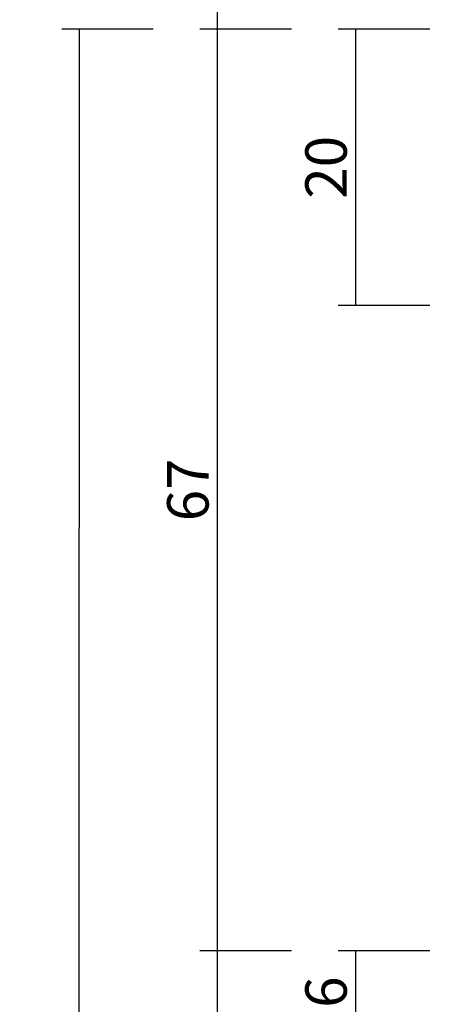
# Model space of a CAD drawing. Units: millimetres. Extents: x 0 to 2874, y -3241 to -50.
# Drawn here: x 2731 to 2761, y -637 to -566 of the extents above; entities that cross this region are included whole.
import ezdxf

# ---------------------------------------------------------------- set-up
doc = ezdxf.new("R2010")
doc.units = ezdxf.units.MM
doc.header["$PDMODE"] = 3
doc.header["$PDSIZE"] = -0.5
doc.layers.add('CrossSectionsDim', color=3, linetype='Continuous')
doc.styles.add('CrossSection', font='simplex.shx', dxfattribs={"height": 3})
doc.dimstyles.new('CrossSection', dxfattribs={"dimtxt": 3, "dimasz": 3, "dimexe": 1.25, "dimexo": 0.625, "dimtad": 1, "dimdec": 1, "dimtxsty": 'CrossSection', "dimblk": 'NONE', "dimcen": 2.5, "dimclrd": 256, "dimclre": 256, "dimadec": 0, "dimazin": 2, "dimtfac": 1, "dimtdec": 4, "dimtofl": 0, "dimtmove": 0, "dimatfit": 3, "dimfxl": 1, "dimtolj": 1, "dimtzin": 0, "dimarcsym": 0})

# ---------------------------------------------------------------- blocks, each defined once
blk = doc.blocks.new('*D176')
at = {"layer": 'CrossSectionsDim', "lineweight": -2}
for p, q in [((-71.825, -566.7), (-78.45, -566.7)), ((-77.2, -566.7), (-77.2, -586.7)), ((-71.825, -586.7), (-78.45, -586.7))]:
    blk.add_line(p, q, dxfattribs=at)
at = {"layer": 'Defpoints', "color": 0}
for p in [(-71.2, -566.7), (-77.2, -586.7), (-71.2, -586.7)]:
    blk.add_point(p, dxfattribs=at)
at = {"layer": 'CrossSectionsDim', "color": 0, "insert": (-79.325, -576.7), "char_height": 3, "attachment_point": 5, "rotation": 90, "style": 'CrossSection'}
blk.add_mtext('\\A1;20', dxfattribs=at)
blk = doc.blocks.new('_NONE')
blk = doc.blocks.new('*D177')
at = {"layer": 'CrossSectionsDim', "lineweight": -2}
for p, q in [((-71.825, -633.4), (-78.45, -633.4)), ((-77.2, -633.4), (-77.2, -639.4)), ((-71.825, -639.4), (-78.45, -639.4))]:
    blk.add_line(p, q, dxfattribs=at)
at = {"layer": 'Defpoints', "color": 0}
for p in [(-71.2, -633.4), (-77.2, -639.4), (-71.2, -639.4)]:
    blk.add_point(p, dxfattribs=at)
at = {"layer": 'CrossSectionsDim', "color": 0, "insert": (-79.325, -636.4), "char_height": 3, "attachment_point": 5, "rotation": 90, "style": 'CrossSection'}
blk.add_mtext('\\A1;6', dxfattribs=at)
blk = doc.blocks.new('*D179')
at = {"layer": 'CrossSectionsDim', "lineweight": -2}
for p, q in [((-81.825, -633.4), (-88.45, -633.398)), ((-87.2, -633.399), (-87.6, -2488.889)), ((-82.225, -2488.89), (-88.85, -2488.888))]:
    blk.add_line(p, q, dxfattribs=at)
at = {"layer": 'Defpoints', "color": 0}
for p in [(-81.2, -633.4), (-87.6, -2488.889), (-81.6, -2488.89)]:
    blk.add_point(p, dxfattribs=at)
at = {"layer": 'CrossSectionsDim', "color": 0, "insert": (-89.525, -1561.145), "char_height": 3, "attachment_point": 5, "rotation": 89.98765, "style": 'CrossSection'}
blk.add_mtext('\\A1;1855', dxfattribs=at)
blk = doc.blocks.new('*D180')
at = {"layer": 'CrossSectionsDim', "lineweight": -2}
for p, q in [((-81.825, -520), (-88.45, -520)), ((-87.2, -520), (-87.2, -566.7)), ((-81.825, -566.7), (-88.45, -566.7))]:
    blk.add_line(p, q, dxfattribs=at)
at = {"layer": 'Defpoints', "color": 0}
for p in [(-81.2, -520), (-87.2, -566.7), (-81.2, -566.7)]:
    blk.add_point(p, dxfattribs=at)
at = {"layer": 'CrossSectionsDim', "color": 0, "insert": (-89.325, -543.35), "char_height": 3, "attachment_point": 5, "rotation": 90, "style": 'CrossSection'}
blk.add_mtext('\\A1;47', dxfattribs=at)
blk = doc.blocks.new('*D181')
at = {"layer": 'CrossSectionsDim', "lineweight": -2}
for p, q in [((-81.825, -566.7), (-88.45, -566.7)), ((-87.2, -566.7), (-87.2, -633.4)), ((-81.825, -633.4), (-88.45, -633.4))]:
    blk.add_line(p, q, dxfattribs=at)
at = {"layer": 'Defpoints', "color": 0}
for p in [(-81.2, -566.7), (-87.2, -633.4), (-81.2, -633.4)]:
    blk.add_point(p, dxfattribs=at)
at = {"layer": 'CrossSectionsDim', "color": 0, "insert": (-89.325, -600.05), "char_height": 3, "attachment_point": 5, "rotation": 90, "style": 'CrossSection'}
blk.add_mtext('\\A1;67', dxfattribs=at)
blk = doc.blocks.new('*D182')
at = {"layer": 'CrossSectionsDim', "lineweight": -2}
for p, q in [((-91.825, -566.7), (-98.45, -566.699)), ((-97.2, -566.699), (-97.6, -2615.989)), ((-92.225, -2615.99), (-98.85, -2615.989))]:
    blk.add_line(p, q, dxfattribs=at)
at = {"layer": 'Defpoints', "color": 0}
for p in [(-91.2, -566.7), (-97.6, -2615.989), (-91.6, -2615.99)]:
    blk.add_point(p, dxfattribs=at)
at = {"layer": 'CrossSectionsDim', "color": 0, "insert": (-99.525, -1591.345), "char_height": 3, "attachment_point": 5, "rotation": 89.98882, "style": 'CrossSection'}
blk.add_mtext('\\A1;2049', dxfattribs=at)
blk = doc.blocks.new('*D98')
at = {"layer": 'CrossSectionsDim', "lineweight": -2}
for p, q in [((2760.575, -566.7), (2753.95, -566.7)), ((2755.2, -566.7), (2755.2, -586.7)), ((2760.575, -586.7), (2753.95, -586.7))]:
    blk.add_line(p, q, dxfattribs=at)
at = {"layer": 'Defpoints', "color": 0}
for p in [(2761.2, -566.7), (2755.2, -586.7), (2761.2, -586.7)]:
    blk.add_point(p, dxfattribs=at)
at = {"layer": 'CrossSectionsDim', "color": 0, "insert": (2753.075, -576.7), "char_height": 3, "attachment_point": 5, "rotation": 90, "style": 'CrossSection'}
blk.add_mtext('\\A1;20', dxfattribs=at)
blk = doc.blocks.new('*D99')
at = {"layer": 'CrossSectionsDim', "lineweight": -2}
for p, q in [((2760.575, -633.4), (2753.95, -633.4)), ((2755.2, -633.4), (2755.2, -639.4)), ((2760.575, -639.4), (2753.95, -639.4))]:
    blk.add_line(p, q, dxfattribs=at)
at = {"layer": 'Defpoints', "color": 0}
for p in [(2761.2, -633.4), (2755.2, -639.4), (2761.2, -639.4)]:
    blk.add_point(p, dxfattribs=at)
at = {"layer": 'CrossSectionsDim', "color": 0, "insert": (2753.075, -636.4), "char_height": 3, "attachment_point": 5, "rotation": 90, "style": 'CrossSection'}
blk.add_mtext('\\A1;6', dxfattribs=at)
blk = doc.blocks.new('*D101')
at = {"layer": 'CrossSectionsDim', "lineweight": -2}
for p, q in [((2750.575, -633.4), (2743.95, -633.398)), ((2745.2, -633.399), (2744.8, -2488.889)), ((2750.175, -2488.89), (2743.55, -2488.888))]:
    blk.add_line(p, q, dxfattribs=at)
at = {"layer": 'Defpoints', "color": 0}
for p in [(2751.2, -633.4), (2744.8, -2488.889), (2750.8, -2488.89)]:
    blk.add_point(p, dxfattribs=at)
at = {"layer": 'CrossSectionsDim', "color": 0, "insert": (2742.875, -1561.145), "char_height": 3, "attachment_point": 5, "rotation": 89.98765, "style": 'CrossSection'}
blk.add_mtext('\\A1;1855', dxfattribs=at)
blk = doc.blocks.new('*D102')
at = {"layer": 'CrossSectionsDim', "lineweight": -2}
for p, q in [((2750.575, -520), (2743.95, -520)), ((2745.2, -520), (2745.2, -566.7)), ((2750.575, -566.7), (2743.95, -566.7))]:
    blk.add_line(p, q, dxfattribs=at)
at = {"layer": 'Defpoints', "color": 0}
for p in [(2751.2, -520), (2745.2, -566.7), (2751.2, -566.7)]:
    blk.add_point(p, dxfattribs=at)
at = {"layer": 'CrossSectionsDim', "color": 0, "insert": (2743.075, -543.35), "char_height": 3, "attachment_point": 5, "rotation": 90, "style": 'CrossSection'}
blk.add_mtext('\\A1;47', dxfattribs=at)
blk = doc.blocks.new('*D103')
at = {"layer": 'CrossSectionsDim', "lineweight": -2}
for p, q in [((2750.575, -566.7), (2743.95, -566.7)), ((2745.2, -566.7), (2745.2, -633.4)), ((2750.575, -633.4), (2743.95, -633.4))]:
    blk.add_line(p, q, dxfattribs=at)
at = {"layer": 'Defpoints', "color": 0}
for p in [(2751.2, -566.7), (2745.2, -633.4), (2751.2, -633.4)]:
    blk.add_point(p, dxfattribs=at)
at = {"layer": 'CrossSectionsDim', "color": 0, "insert": (2743.075, -600.05), "char_height": 3, "attachment_point": 5, "rotation": 90, "style": 'CrossSection'}
blk.add_mtext('\\A1;67', dxfattribs=at)
blk = doc.blocks.new('*D104')
at = {"layer": 'CrossSectionsDim', "lineweight": -2}
for p, q in [((2740.575, -566.7), (2733.95, -566.699)), ((2735.2, -566.699), (2734.8, -2615.989)), ((2740.175, -2615.99), (2733.55, -2615.989))]:
    blk.add_line(p, q, dxfattribs=at)
at = {"layer": 'Defpoints', "color": 0}
for p in [(2741.2, -566.7), (2734.8, -2615.989), (2740.8, -2615.99)]:
    blk.add_point(p, dxfattribs=at)
at = {"layer": 'CrossSectionsDim', "color": 0, "insert": (2732.875, -1591.345), "char_height": 3, "attachment_point": 5, "rotation": 89.98882, "style": 'CrossSection'}
blk.add_mtext('\\A1;2049', dxfattribs=at)
blk = doc.blocks.new('CS_9VERT2', base_point=(0, -520))
at = {"layer": 'CrossSectionsDim'}
for base, p1, p2, angle, text, picture, middle, dimtype in [((-87.2, -566.7), (-81.2, -520), (-81.2, -566.7), 90, '47', '*D180', (-87.2, -543.35), 160), ((-97.6, -2615.989), (-91.2, -566.7), (-91.6, -2615.99), 269.98882, '2049', '*D182', (-97.4, -1591.345), 161), ((-87.2, -633.4), (-81.2, -566.7), (-81.2, -633.4), 90, '67', '*D181', (-87.2, -600.05), 160), ((-77.2, -586.7), (-71.2, -566.7), (-71.2, -586.7), 90, '20', '*D176', (-77.2, -576.7), 160), ((-87.6, -2488.889), (-81.2, -633.4), (-81.6, -2488.89), 269.98765, '1855', '*D179', (-87.4, -1561.145), 161), ((-77.2, -639.4), (-71.2, -633.4), (-71.2, -639.4), 90, '6', '*D177', (-77.2, -636.4), 160)]:
    dim = blk.add_linear_dim(base=base, p1=p1, p2=p2, angle=angle, text=text, dimstyle='CrossSection', override={"dimpost": '<>'}, dxfattribs=at)
    dim.commit()
    dim.dimension.update_dxf_attribs({"geometry": picture, "text_midpoint": middle, "dimtype": dimtype})

msp = doc.modelspace()

# ---------------------------------------------------------------- block references
msp.add_blockref('CS_9VERT2', (2832.4, -520))

# ---------------------------------------------------------------- dimensions: what is measured, and where the dimension line sits
at = {"layer": 'CrossSectionsDim'}
for base, p1, p2, angle, text, picture, middle, dimtype in [((2745.2, -566.7), (2751.2, -520), (2751.2, -566.7), 90, '47', '*D102', (2745.2, -543.35), 160), ((2734.8, -2615.989), (2741.2, -566.7), (2740.8, -2615.99), 269.98882, '2049', '*D104', (2735, -1591.345), 161), ((2745.2, -633.4), (2751.2, -566.7), (2751.2, -633.4), 90, '67', '*D103', (2745.2, -600.05), 160), ((2755.2, -586.7), (2761.2, -566.7), (2761.2, -586.7), 90, '20', '*D98', (2755.2, -576.7), 160), ((2744.8, -2488.889), (2751.2, -633.4), (2750.8, -2488.89), 269.98765, '1855', '*D101', (2745, -1561.145), 161), ((2755.2, -639.4), (2761.2, -633.4), (2761.2, -639.4), 90, '6', '*D99', (2755.2, -636.4), 160)]:
    dim = msp.add_linear_dim(base=base, p1=p1, p2=p2, angle=angle, text=text, dimstyle='CrossSection', override={"dimpost": '<>'}, dxfattribs=at)
    dim.commit()
    dim.dimension.update_dxf_attribs({"geometry": picture, "text_midpoint": middle, "dimtype": dimtype})

doc.saveas('drawing.dxf')
